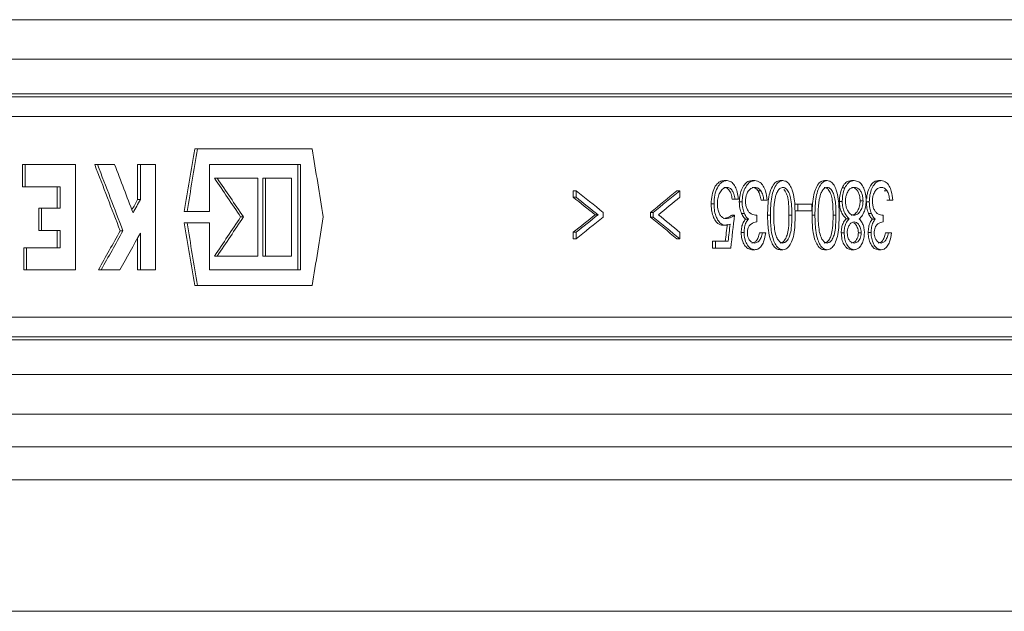
# Model space of a CAD drawing. Units: millimetres. Extents: x 2133 to 3651, y 863 to 3499.
# Drawn here: x 3342 to 3417, y 2269 to 2314 of the extents above; entities that cross this region are included whole.
import ezdxf

# ---------------------------------------------------------------- set-up
doc = ezdxf.new("R2010")
doc.units = ezdxf.units.MM
doc.header["$LTSCALE"] = 20

msp = doc.modelspace()

# ---------------------------------------------------------------- linework, layer by layer
at = {"color": 7, "linetype": 'Continuous', "lineweight": 18}
for p, q in [((3246.327, 2313.778), (3470.124, 2313.778)), ((3473.05, 2310.778), (3247.719, 2310.778)), ((3470.195, 2308.126), (3246.361, 2308.126)), ((3171.731, 2307.907), (3463.452, 2307.907)), ((3461.995, 2306.407), (3171.021, 2306.407)), ((3355.729, 2303.955), (3355.941, 2303.955)), ((3364.646, 2303.955), (3355.941, 2303.955)), ((3342.627, 2302.755), (3342.627, 2301.075)), ((3342.627, 2302.755), (3342.839, 2302.755)), ((3342.839, 2302.755), (3342.839, 2301.075)), ((3346.664, 2302.755), (3342.839, 2302.755)), ((3346.664, 2294.755), (3346.664, 2302.755)), ((3348.124, 2302.755), (3348.336, 2302.755)), ((3349.635, 2302.755), (3348.336, 2302.755)), ((3351.384, 2302.755), (3351.384, 2300.09)), ((3351.384, 2302.755), (3351.596, 2302.755)), ((3351.596, 2302.755), (3351.596, 2300.09)), ((3352.747, 2302.755), (3351.596, 2302.755)), ((3352.747, 2294.755), (3352.747, 2302.755)), ((3356.848, 2302.755), (3363.766, 2302.755)), ((3356.848, 2299.195), (3356.848, 2302.755)), ((3363.553, 2302.755), (3363.553, 2294.755)), ((3363.766, 2302.755), (3363.766, 2294.755)), ((3357.227, 2301.715), (3357.44, 2301.715)), ((3360.516, 2301.715), (3357.44, 2301.715)), ((3360.516, 2295.795), (3360.516, 2301.715)), ((3360.887, 2301.715), (3360.887, 2295.795)), ((3360.887, 2301.715), (3361.1, 2301.715)), ((3361.1, 2301.715), (3361.1, 2295.795)), ((3363.082, 2301.715), (3361.1, 2301.715)), ((3363.082, 2295.795), (3363.082, 2301.715)), ((3395.954, 2301.535), (3396.171, 2301.535)), ((3398.072, 2301.535), (3398.289, 2301.535)), ((3400.205, 2301.535), (3400.423, 2301.535)), ((3403.567, 2301.535), (3403.785, 2301.535)), ((3405.623, 2301.535), (3405.841, 2301.535)), ((3407.675, 2301.535), (3407.894, 2301.535)), ((3342.627, 2301.075), (3342.839, 2301.075)), ((3342.839, 2301.075), (3345.488, 2301.075)), ((3345.276, 2301.075), (3345.276, 2299.435)), ((3345.488, 2301.075), (3345.488, 2299.435)), ((3384.481, 2300.273), (3384.481, 2300.766)), ((3384.481, 2300.766), (3384.695, 2300.766)), ((3384.695, 2300.273), (3384.695, 2300.766)), ((3392.36, 2300.766), (3392.576, 2300.766)), ((3392.576, 2300.766), (3392.576, 2300.278)), ((3398.534, 2300.752), (3398.75, 2300.752)), ((3404.913, 2300.986), (3405.131, 2300.986)), ((3408.111, 2300.752), (3408.33, 2300.752)), ((3351.384, 2300.09), (3351.596, 2300.09)), ((3384.481, 2300.273), (3384.695, 2300.273)), ((3396.562, 2300.125), (3396.778, 2300.125)), ((3397.031, 2300.125), (3396.778, 2300.125)), ((3397.103, 2299.921), (3397.32, 2299.921)), ((3398.752, 2300.061), (3398.969, 2300.061)), ((3399.218, 2300.061), (3398.969, 2300.061)), ((3404.71, 2299.95), (3404.928, 2299.95)), ((3406.285, 2300.007), (3406.504, 2300.007)), ((3406.761, 2299.921), (3406.98, 2299.921)), ((3408.316, 2300.061), (3408.535, 2300.061)), ((3408.77, 2300.061), (3408.535, 2300.061)), ((3343.87, 2299.435), (3343.87, 2297.755)), ((3343.87, 2299.435), (3344.082, 2299.435)), ((3344.082, 2299.435), (3344.082, 2297.755)), ((3345.488, 2299.435), (3344.082, 2299.435)), ((3354.925, 2299.195), (3355.138, 2299.195)), ((3355.138, 2299.195), (3356.848, 2299.195)), ((3386.761, 2299.119), (3386.761, 2298.759)), ((3390.354, 2298.764), (3390.354, 2299.114)), ((3390.354, 2299.114), (3390.57, 2299.114)), ((3390.57, 2298.764), (3390.57, 2299.114)), ((3394.966, 2299.773), (3395.182, 2299.773)), ((3401.336, 2299.74), (3401.554, 2299.74)), ((3401.336, 2299.227), (3401.554, 2299.227)), ((3401.554, 2299.227), (3401.554, 2299.74)), ((3401.554, 2299.74), (3402.605, 2299.74)), ((3402.605, 2299.227), (3401.554, 2299.227)), ((3402.605, 2299.74), (3402.605, 2299.227)), ((3359.211, 2298.778), (3359.423, 2298.778)), ((3386.157, 2298.939), (3386.371, 2298.939)), ((3390.354, 2298.764), (3390.57, 2298.764)), ((3396.526, 2298.907), (3396.742, 2298.907)), ((3397.271, 2299.033), (3397.487, 2299.033)), ((3397.574, 2298.606), (3397.791, 2298.606)), ((3398.433, 2298.907), (3398.433, 2298.394)), ((3399.25, 2298.909), (3399.467, 2298.909)), ((3400.879, 2298.907), (3401.096, 2298.907)), ((3402.631, 2298.909), (3402.849, 2298.909)), ((3404.227, 2298.907), (3404.445, 2298.907)), ((3405.228, 2298.621), (3405.446, 2298.621)), ((3406.92, 2299.033), (3407.138, 2299.033)), ((3407.206, 2298.606), (3407.425, 2298.606)), ((3408.03, 2298.907), (3408.03, 2298.394)), ((3343.87, 2297.755), (3344.082, 2297.755)), ((3344.082, 2297.755), (3345.488, 2297.755)), ((3345.276, 2297.755), (3345.276, 2296.435)), ((3345.488, 2297.755), (3345.488, 2296.435)), ((3350.059, 2297.713), (3350.271, 2297.713)), ((3354.925, 2298.315), (3355.138, 2298.315)), ((3356.848, 2298.315), (3355.138, 2298.315)), ((3356.848, 2294.755), (3356.848, 2298.315)), ((3384.481, 2297.112), (3384.481, 2297.605)), ((3384.481, 2297.605), (3384.695, 2297.605)), ((3384.695, 2297.112), (3384.695, 2297.605)), ((3392.576, 2297.6), (3392.576, 2297.112)), ((3395.858, 2298.138), (3396.074, 2298.138)), ((3351.384, 2297.166), (3351.384, 2294.755)), ((3351.596, 2297.547), (3351.596, 2294.755)), ((3384.481, 2297.112), (3384.695, 2297.112)), ((3392.36, 2297.112), (3392.576, 2297.112)), ((3395.075, 2296.407), (3395.075, 2296.92)), ((3395.075, 2296.92), (3395.291, 2296.92)), ((3395.291, 2296.407), (3395.291, 2296.92)), ((3395.291, 2296.92), (3396.255, 2296.92)), ((3397.247, 2297.578), (3397.464, 2297.578)), ((3398.645, 2297.561), (3398.862, 2297.561)), ((3398.862, 2297.561), (3399.111, 2297.561)), ((3404.847, 2297.576), (3405.066, 2297.576)), ((3406.149, 2297.569), (3406.367, 2297.569)), ((3406.897, 2297.578), (3407.116, 2297.578)), ((3408.215, 2297.561), (3408.434, 2297.561)), ((3408.434, 2297.561), (3408.67, 2297.561)), ((3342.74, 2296.435), (3342.74, 2294.755)), ((3342.74, 2296.435), (3342.952, 2296.435)), ((3345.488, 2296.435), (3342.952, 2296.435)), ((3342.952, 2296.435), (3342.952, 2294.755)), ((3395.075, 2296.407), (3395.291, 2296.407)), ((3396.453, 2296.407), (3395.291, 2296.407)), ((3398.065, 2296.279), (3398.282, 2296.279)), ((3400.205, 2296.279), (3400.423, 2296.279)), ((3403.567, 2296.279), (3403.785, 2296.279)), ((3405.607, 2296.279), (3405.825, 2296.279)), ((3407.669, 2296.279), (3407.887, 2296.279)), ((3357.229, 2295.795), (3357.441, 2295.795)), ((3357.441, 2295.795), (3360.516, 2295.795)), ((3360.887, 2295.795), (3361.1, 2295.795)), ((3361.1, 2295.795), (3363.082, 2295.795)), ((3342.74, 2294.755), (3342.952, 2294.755)), ((3342.952, 2294.755), (3346.664, 2294.755)), ((3348.401, 2294.755), (3348.614, 2294.755)), ((3348.614, 2294.755), (3350.039, 2294.755)), ((3351.384, 2294.755), (3351.596, 2294.755)), ((3351.596, 2294.755), (3352.747, 2294.755)), ((3363.766, 2294.755), (3356.848, 2294.755)), ((3355.729, 2293.555), (3355.941, 2293.555)), ((3355.941, 2293.555), (3364.646, 2293.555)), ((3171.083, 2291.148), (3461.995, 2291.148)), ((3463.452, 2289.649), (3171.718, 2289.649)), ((3246.361, 2289.429), (3470.195, 2289.429)), ((3247.719, 2286.778), (3473.05, 2286.778)), ((3470.124, 2283.778), (3246.327, 2283.778)), ((3161.164, 2281.278), (3464.52, 2281.278)), ((3160.391, 2278.778), (3479.063, 2278.778)), ((3043.063, 2268.778), (3479.063, 2268.778))]:
    msp.add_line(p, q, dxfattribs=at)
for centre, major_axis, ratio, start_param, end_param in [((3043.063, 2229.368), (308.983, 1699.752), 0.170822, 4.784504, 4.787305), ((3043.063, 2229.368), (309.201, 1700.954), 0.170822, 4.784474, 4.787274), ((3043.063, 2431.031), (-309.201, 1700.954), 0.170822, 4.603553, 4.606605), ((3043.063, 2316.286), (-341.018, 756.435), 0.333086, 4.539057, 4.54565), ((3043.063, 2316.286), (-341.259, 756.971), 0.333086, 4.539074, 4.545663), ((3043.063, 2319.668), (-341.259, 756.971), 0.333086, 4.53645, 4.541243), ((3043.063, 2322.368), (392.375, -387.949), 0.414178, 1.117987, 1.12498), ((3043.063, 2322.368), (392.652, -388.223), 0.414178, 1.118026, 1.125015), ((3043.063, 2331.046), (421.676, -157.689), 0.298774, 0.737848, 0.746105), ((3043.063, 2264.001), (421.347, 158.139), 0.299459, 5.560279, 5.568575), ((3043.063, 2264.001), (421.645, 158.251), 0.299459, 5.560155, 5.568445), ((3043.063, 2284.999), (373.072, 501.704), 0.401588, 5.029925, 5.031409), ((3043.063, 2284.999), (373.336, 502.059), 0.401588, 5.029474, 5.031388), ((3043.063, 2330.543), (421.381, -157.519), 0.298703, 0.739234, 0.74593), ((3043.063, 2330.543), (421.679, -157.631), 0.298703, 0.739346, 0.746037), ((3043.063, 2263.512), (421.645, 158.258), 0.299467, 5.561714, 5.568436), ((3043.063, 2274.807), (391.079, 395.505), 0.414178, 5.150221, 5.157209), ((3043.063, 2274.807), (391.355, 395.784), 0.414178, 5.150186, 5.15717), ((3043.063, 2165.316), (309.039, 1716.527), 0.169373, 4.817616, 4.820666), ((3043.063, 2267.334), (421.381, 157.519), 0.298703, 5.537255, 5.543951), ((3043.063, 2267.334), (421.679, 157.631), 0.298703, 5.537148, 5.543839), ((3043.063, 2266.832), (421.676, 157.689), 0.298774, 5.53708, 5.545337), ((3043.063, 2333.876), (421.347, -158.139), 0.299459, 0.71461, 0.722906), ((3043.063, 2333.876), (421.645, -158.251), 0.299459, 0.714741, 0.723031), ((3043.063, 2334.365), (421.645, -158.258), 0.299467, 0.714749, 0.721471), ((3043.063, 1887.657), (306.276, 2068.005), 0.141993, 4.932335, 4.933568), ((3043.063, 2284.999), (373.072, 501.704), 0.401588, 5.021217, 5.026867), ((3043.063, 2284.999), (373.336, 502.059), 0.401588, 5.021204, 5.02685), ((3043.063, 2368.142), (-308.983, 1699.752), 0.170822, 4.637473, 4.640274), ((3043.063, 2368.142), (-309.201, 1700.954), 0.170822, 4.637504, 4.640303), ((3043.063, 1889.374), (306.044, 2069.106), 0.141825, 4.931582, 4.932231), ((3043.063, 1889.374), (306.26, 2070.57), 0.141825, 4.93144, 4.932088), ((3043.063, 2282.457), (373.336, 502.059), 0.401588, 5.026057, 5.031388)]:
    msp.add_ellipse(centre, major_axis=major_axis, ratio=ratio, start_param=start_param, end_param=end_param, dxfattribs=at)
for points, knots in [([(3394.966, 2299.773), (3394.978, 2299.995), (3395.002, 2300.44), (3395.196, 2301.008), (3395.468, 2301.374), (3395.733, 2301.519), (3395.893, 2301.53), (3395.954, 2301.535)], [0, 0, 0, 0, 0.23721, 0.475988, 0.689979, 0.880938, 1, 1, 1, 1]), ([(3395.182, 2299.773), (3395.194, 2299.995), (3395.218, 2300.44), (3395.413, 2301.008), (3395.684, 2301.374), (3395.949, 2301.519), (3396.109, 2301.53), (3396.171, 2301.535)], [0, 0, 0, 0, 0.23721, 0.47599, 0.690014, 0.880955, 1, 1, 1, 1]), ([(3396.171, 2301.535), (3396.275, 2301.519), (3396.484, 2301.488), (3396.744, 2301.192), (3396.93, 2300.778), (3397.007, 2300.403), (3397.027, 2300.176), (3397.031, 2300.125)], [0, 0, 0, 0, 0.243271, 0.488771, 0.699739, 0.932045, 1, 1, 1, 1]), ([(3397.103, 2299.921), (3397.115, 2300.107), (3397.138, 2300.48), (3397.305, 2300.968), (3397.542, 2301.321), (3397.811, 2301.508), (3397.99, 2301.526), (3398.072, 2301.535)], [0, 0, 0, 0, 0.209467, 0.419712, 0.62982, 0.831168, 1, 1, 1, 1]), ([(3397.32, 2299.921), (3397.331, 2300.107), (3397.354, 2300.48), (3397.521, 2300.968), (3397.759, 2301.321), (3398.027, 2301.508), (3398.207, 2301.526), (3398.289, 2301.535)], [0, 0, 0, 0, 0.209471, 0.419718, 0.629833, 0.831187, 1, 1, 1, 1]), ([(3398.289, 2301.535), (3398.428, 2301.511), (3398.66, 2301.472), (3398.934, 2301.141), (3399.131, 2300.684), (3399.186, 2300.29), (3399.218, 2300.061)], [0, 0, 0, 0, 0.30556, 0.510207, 0.715002, 1, 1, 1, 1]), ([(3399.25, 2298.909), (3399.26, 2299.384), (3399.275, 2300.067), (3399.49, 2300.872), (3399.723, 2301.301), (3399.982, 2301.509), (3400.143, 2301.528), (3400.205, 2301.535)], [0, 0, 0, 0, 0.396718, 0.57112, 0.747089, 0.90175, 1, 1, 1, 1]), ([(3399.467, 2298.909), (3399.477, 2299.384), (3399.492, 2300.067), (3399.707, 2300.872), (3399.941, 2301.301), (3400.199, 2301.509), (3400.36, 2301.528), (3400.423, 2301.535)], [0, 0, 0, 0, 0.3967228, 0.571124, 0.7470936, 0.901751, 1, 1, 1, 1]), ([(3400.423, 2301.535), (3400.518, 2301.519), (3400.708, 2301.486), (3400.955, 2301.212), (3401.161, 2300.761), (3401.329, 2299.983), (3401.337, 2299.324), (3401.343, 2298.909)], [0, 0, 0, 0, 0.1495691, 0.3000424, 0.4413142, 0.6488402, 1, 1, 1, 1]), ([(3402.631, 2298.909), (3402.641, 2299.384), (3402.655, 2300.068), (3402.866, 2300.873), (3403.095, 2301.301), (3403.348, 2301.51), (3403.506, 2301.528), (3403.567, 2301.535)], [0, 0, 0, 0, 0.3962586, 0.5707719, 0.7468311, 0.9015768, 1, 1, 1, 1]), ([(3402.849, 2298.909), (3402.859, 2299.384), (3402.873, 2300.068), (3403.084, 2300.873), (3403.313, 2301.301), (3403.566, 2301.51), (3403.724, 2301.528), (3403.785, 2301.535)], [0, 0, 0, 0, 0.396263, 0.570776, 0.746839, 0.901582, 1, 1, 1, 1]), ([(3403.785, 2301.535), (3403.879, 2301.519), (3404.066, 2301.486), (3404.308, 2301.211), (3404.509, 2300.757), (3404.673, 2299.98), (3404.682, 2299.322), (3404.687, 2298.909)], [0, 0, 0, 0, 0.150248, 0.301397, 0.443222, 0.650877, 1, 1, 1, 1]), ([(3404.913, 2300.986), (3404.984, 2301.112), (3405.126, 2301.365), (3405.385, 2301.515), (3405.552, 2301.529), (3405.623, 2301.535)], [0, 0, 0, 0, 0.363374, 0.727799, 1, 1, 1, 1]), ([(3405.131, 2300.986), (3405.202, 2301.112), (3405.344, 2301.365), (3405.604, 2301.515), (3405.77, 2301.529), (3405.841, 2301.535)], [0, 0, 0, 0, 0.363368, 0.727803, 1, 1, 1, 1]), ([(3405.841, 2301.535), (3405.961, 2301.521), (3406.167, 2301.497), (3406.433, 2301.237), (3406.61, 2300.856), (3406.725, 2300.427), (3406.737, 2300.121), (3406.742, 2299.992)], [0, 0, 0, 0, 0.265284, 0.456285, 0.647529, 0.851097, 1, 1, 1, 1]), ([(3406.787, 2300.182), (3406.793, 2300.278), (3406.813, 2300.557), (3406.951, 2300.96), (3407.169, 2301.315), (3407.424, 2301.506), (3407.595, 2301.526), (3407.675, 2301.535)], [0, 0, 0, 0, 0.119212, 0.349741, 0.581413, 0.804893, 1, 1, 1, 1]), ([(3406.98, 2299.921), (3406.991, 2300.106), (3407.012, 2300.476), (3407.168, 2300.961), (3407.389, 2301.314), (3407.643, 2301.506), (3407.814, 2301.526), (3407.894, 2301.535)], [0, 0, 0, 0, 0.206883, 0.414475, 0.623099, 0.824342, 1, 1, 1, 1]), ([(3407.894, 2301.535), (3408.024, 2301.512), (3408.241, 2301.474), (3408.5, 2301.146), (3408.687, 2300.688), (3408.74, 2300.291), (3408.77, 2300.061)], [0, 0, 0, 0, 0.30368, 0.509133, 0.714804, 1, 1, 1, 1]), ([(3396.156, 2301.022), (3396.068, 2301.007), (3395.89, 2300.978), (3395.666, 2300.72), (3395.505, 2300.37), (3395.442, 2300.025), (3395.438, 2299.818), (3395.437, 2299.754)], [0, 0, 0, 0, 0.236033, 0.473777, 0.691399, 0.904339, 1, 1, 1, 1]), ([(3396.562, 2300.125), (3396.541, 2300.264), (3396.503, 2300.51), (3396.351, 2300.799), (3396.162, 2300.984), (3396.013, 2301.01), (3395.94, 2301.022)], [0, 0, 0, 0, 0.273409, 0.483287, 0.746537, 1, 1, 1, 1]), ([(3396.778, 2300.125), (3396.757, 2300.264), (3396.719, 2300.51), (3396.567, 2300.799), (3396.379, 2300.984), (3396.229, 2301.01), (3396.156, 2301.022)], [0, 0, 0, 0, 0.273416, 0.483287, 0.746547, 1, 1, 1, 1]), ([(3398.284, 2301.022), (3398.178, 2301.008), (3397.996, 2300.984), (3397.772, 2300.742), (3397.636, 2300.458), (3397.577, 2300.178), (3397.573, 2300.022), (3397.571, 2299.965)], [0, 0, 0, 0, 0.310112, 0.528843, 0.747447, 0.907933, 1, 1, 1, 1]), ([(3398.534, 2300.752), (3398.5, 2300.795), (3398.408, 2300.916), (3398.245, 2301.008), (3398.12, 2301.018), (3398.068, 2301.022)], [0, 0, 0, 0, 0.246836, 0.683171, 1, 1, 1, 1]), ([(3398.75, 2300.752), (3398.717, 2300.795), (3398.625, 2300.916), (3398.462, 2301.008), (3398.337, 2301.018), (3398.284, 2301.022)], [0, 0, 0, 0, 0.246846, 0.683185, 1, 1, 1, 1]), ([(3398.752, 2300.061), (3398.741, 2300.125), (3398.719, 2300.253), (3398.659, 2300.501), (3398.584, 2300.652), (3398.534, 2300.752)], [0, 0, 0, 0, 0.250042, 0.500522, 1, 1, 1, 1]), ([(3398.969, 2300.061), (3398.958, 2300.125), (3398.935, 2300.253), (3398.876, 2300.501), (3398.801, 2300.652), (3398.75, 2300.752)], [0, 0, 0, 0, 0.250053, 0.500539, 1, 1, 1, 1]), ([(3400.414, 2301.022), (3400.337, 2301.004), (3400.186, 2300.97), (3399.999, 2300.733), (3399.883, 2300.449), (3399.839, 2300.247), (3399.821, 2300.164)], [0, 0, 0, 0, 0.2900788, 0.5614872, 0.818144, 1, 1, 1, 1]), ([(3401.096, 2298.907), (3401.093, 2299.365), (3401.088, 2299.98), (3400.88, 2300.646), (3400.689, 2300.92), (3400.52, 2301.014), (3400.432, 2301.021), (3400.414, 2301.022)], [0, 0, 0, 0, 0.487582, 0.653436, 0.820886, 0.964647, 1, 1, 1, 1]), ([(3400.879, 2298.907), (3400.874, 2299.362), (3400.867, 2299.971), (3400.675, 2300.628), (3400.55, 2300.781), (3400.495, 2300.849)], [0, 0, 0, 0, 0.6200546, 0.8309716, 1, 1, 1, 1]), ([(3403.777, 2301.022), (3403.701, 2301.004), (3403.554, 2300.97), (3403.371, 2300.734), (3403.257, 2300.449), (3403.214, 2300.247), (3403.196, 2300.164)], [0, 0, 0, 0, 0.289461, 0.562042, 0.819137, 1, 1, 1, 1]), ([(3404.227, 2298.907), (3404.224, 2299.289), (3404.22, 2299.824), (3404.083, 2300.466), (3403.925, 2300.8), (3403.739, 2300.992), (3403.613, 2301.013), (3403.559, 2301.022)], [0, 0, 0, 0, 0.4102221, 0.5748764, 0.740922, 0.8897674, 1, 1, 1, 1]), ([(3404.445, 2298.907), (3404.442, 2299.289), (3404.438, 2299.824), (3404.301, 2300.466), (3404.143, 2300.8), (3403.956, 2300.992), (3403.831, 2301.013), (3403.777, 2301.022)], [0, 0, 0, 0, 0.410228, 0.574883, 0.740933, 0.889777, 1, 1, 1, 1]), ([(3404.71, 2299.95), (3404.712, 2300.045), (3404.719, 2300.306), (3404.787, 2300.672), (3404.877, 2300.895), (3404.913, 2300.986)], [0, 0, 0, 0, 0.250632, 0.696217, 1, 1, 1, 1]), ([(3404.928, 2299.95), (3404.931, 2300.045), (3404.937, 2300.306), (3405.005, 2300.672), (3405.095, 2300.895), (3405.131, 2300.986)], [0, 0, 0, 0, 0.250633, 0.696221, 1, 1, 1, 1]), ([(3405.839, 2301.022), (3405.742, 2301.009), (3405.578, 2300.987), (3405.37, 2300.765), (3405.242, 2300.491), (3405.177, 2300.206), (3405.171, 2300.031), (3405.169, 2299.96)], [0, 0, 0, 0, 0.296995, 0.508042, 0.71869, 0.883984, 1, 1, 1, 1]), ([(3406.285, 2300.007), (3406.279, 2300.118), (3406.265, 2300.342), (3406.17, 2300.632), (3406.022, 2300.865), (3405.831, 2301.001), (3405.688, 2301.015), (3405.62, 2301.022)], [0, 0, 0, 0, 0.182931, 0.366588, 0.548816, 0.784237, 1, 1, 1, 1]), ([(3406.504, 2300.007), (3406.497, 2300.118), (3406.484, 2300.342), (3406.388, 2300.632), (3406.24, 2300.865), (3406.049, 2301.001), (3405.907, 2301.015), (3405.839, 2301.022)], [0, 0, 0, 0, 0.182936, 0.366607, 0.548831, 0.784264, 1, 1, 1, 1]), ([(3407.89, 2301.022), (3407.791, 2301.009), (3407.621, 2300.985), (3407.409, 2300.745), (3407.279, 2300.461), (3407.224, 2300.18), (3407.219, 2300.023), (3407.218, 2299.965)], [0, 0, 0, 0, 0.308179, 0.528114, 0.748046, 0.906517, 1, 1, 1, 1]), ([(3408.33, 2300.752), (3408.263, 2300.833), (3408.163, 2300.954), (3408.009, 2301.014), (3407.93, 2301.019), (3407.89, 2301.022)], [0, 0, 0, 0, 0.495589, 0.74495, 1, 1, 1, 1]), ([(3408.535, 2300.061), (3408.525, 2300.125), (3408.504, 2300.254), (3408.46, 2300.436), (3408.406, 2300.611), (3408.355, 2300.704), (3408.33, 2300.752)], [0, 0, 0, 0, 0.24887, 0.498026, 0.74469, 1, 1, 1, 1]), ([(3397.271, 2299.033), (3397.245, 2299.098), (3397.171, 2299.292), (3397.112, 2299.601), (3397.105, 2299.839), (3397.103, 2299.921)], [0, 0, 0, 0, 0.250985, 0.741716, 1, 1, 1, 1]), ([(3397.487, 2299.033), (3397.462, 2299.098), (3397.388, 2299.292), (3397.328, 2299.601), (3397.322, 2299.839), (3397.32, 2299.921)], [0, 0, 0, 0, 0.250972, 0.741712, 1, 1, 1, 1]), ([(3397.571, 2299.965), (3397.578, 2299.855), (3397.591, 2299.636), (3397.694, 2299.352), (3397.835, 2299.127), (3398.086, 2298.943), (3398.292, 2298.922), (3398.433, 2298.907)], [0, 0, 0, 0, 0.154255, 0.309326, 0.46935, 0.635566, 1, 1, 1, 1]), ([(3399.821, 2300.164), (3399.803, 2300.062), (3399.767, 2299.86), (3399.726, 2299.439), (3399.72, 2299.12), (3399.716, 2298.907)], [0, 0, 0, 0, 0.2503507, 0.5007274, 1, 1, 1, 1]), ([(3403.196, 2300.164), (3403.178, 2300.062), (3403.143, 2299.86), (3403.102, 2299.439), (3403.097, 2299.12), (3403.093, 2298.907)], [0, 0, 0, 0, 0.250306, 0.500682, 1, 1, 1, 1]), ([(3405.228, 2298.621), (3405.107, 2298.752), (3404.922, 2298.952), (3404.757, 2299.407), (3404.713, 2299.725), (3404.71, 2299.908), (3404.71, 2299.95)], [0, 0, 0, 0, 0.4488308, 0.687441, 0.9267353, 1, 1, 1, 1]), ([(3405.446, 2298.621), (3405.325, 2298.752), (3405.14, 2298.952), (3404.975, 2299.407), (3404.931, 2299.725), (3404.929, 2299.908), (3404.928, 2299.95)], [0, 0, 0, 0, 0.44883, 0.68744, 0.926802, 1, 1, 1, 1]), ([(3405.169, 2299.96), (3405.174, 2299.855), (3405.185, 2299.645), (3405.289, 2299.335), (3405.45, 2299.071), (3405.646, 2298.924), (3405.773, 2298.912), (3405.823, 2298.907)], [0, 0, 0, 0, 0.1724935, 0.3458857, 0.5939387, 0.8409143, 1, 1, 1, 1]), ([(3405.605, 2298.907), (3405.696, 2298.921), (3405.878, 2298.948), (3406.104, 2299.222), (3406.247, 2299.571), (3406.283, 2299.853), (3406.285, 2299.985), (3406.285, 2300.007)], [0, 0, 0, 0, 0.2748838, 0.5525723, 0.790165, 0.9663121, 1, 1, 1, 1]), ([(3405.823, 2298.907), (3405.914, 2298.921), (3406.096, 2298.948), (3406.322, 2299.222), (3406.466, 2299.571), (3406.501, 2299.853), (3406.503, 2299.985), (3406.504, 2300.007)], [0, 0, 0, 0, 0.274862, 0.552538, 0.790094, 0.966311, 1, 1, 1, 1]), ([(3406.742, 2299.992), (3406.735, 2299.835), (3406.719, 2299.52), (3406.575, 2299.072), (3406.391, 2298.796), (3406.259, 2298.663), (3406.217, 2298.621)], [0, 0, 0, 0, 0.259394, 0.5201, 0.850435, 1, 1, 1, 1]), ([(3406.92, 2299.033), (3406.896, 2299.098), (3406.826, 2299.291), (3406.77, 2299.6), (3406.764, 2299.838), (3406.761, 2299.921)], [0, 0, 0, 0, 0.250675, 0.739008, 1, 1, 1, 1]), ([(3407.138, 2299.033), (3407.115, 2299.098), (3407.045, 2299.291), (3406.988, 2299.6), (3406.982, 2299.838), (3406.98, 2299.921)], [0, 0, 0, 0, 0.250677, 0.739007, 1, 1, 1, 1]), ([(3407.218, 2299.965), (3407.224, 2299.856), (3407.236, 2299.639), (3407.331, 2299.356), (3407.463, 2299.132), (3407.7, 2298.943), (3407.895, 2298.922), (3408.03, 2298.907)], [0, 0, 0, 0, 0.152201, 0.305146, 0.463308, 0.629328, 1, 1, 1, 1]), ([(3395.858, 2298.138), (3395.726, 2298.161), (3395.499, 2298.201), (3395.232, 2298.538), (3395.054, 2298.947), (3394.975, 2299.385), (3394.968, 2299.667), (3394.966, 2299.773)], [0, 0, 0, 0, 0.275044, 0.47241, 0.669166, 0.875418, 1, 1, 1, 1]), ([(3396.074, 2298.138), (3395.942, 2298.161), (3395.716, 2298.201), (3395.448, 2298.538), (3395.27, 2298.947), (3395.191, 2299.385), (3395.184, 2299.667), (3395.182, 2299.773)], [0, 0, 0, 0, 0.275047, 0.472413, 0.669166, 0.875463, 1, 1, 1, 1]), ([(3395.437, 2299.754), (3395.446, 2299.593), (3395.461, 2299.317), (3395.589, 2298.992), (3395.745, 2298.782), (3395.929, 2298.666), (3396.058, 2298.656), (3396.12, 2298.65)], [0, 0, 0, 0, 0.257631, 0.441161, 0.624029, 0.819295, 1, 1, 1, 1]), ([(3395.904, 2298.65), (3395.983, 2298.661), (3396.13, 2298.68), (3396.337, 2298.782), (3396.463, 2298.865), (3396.526, 2298.907)], [0, 0, 0, 0, 0.371634, 0.684501, 1, 1, 1, 1]), ([(3396.12, 2298.65), (3396.2, 2298.661), (3396.346, 2298.68), (3396.553, 2298.782), (3396.679, 2298.865), (3396.742, 2298.907)], [0, 0, 0, 0, 0.371616, 0.684499, 1, 1, 1, 1]), ([(3397.247, 2297.578), (3397.254, 2297.718), (3397.268, 2298.001), (3397.394, 2298.366), (3397.515, 2298.528), (3397.574, 2298.606)], [0, 0, 0, 0, 0.337952, 0.679099, 1, 1, 1, 1]), ([(3397.574, 2298.606), (3397.529, 2298.647), (3397.449, 2298.72), (3397.347, 2298.868), (3397.296, 2298.978), (3397.271, 2299.033)], [0, 0, 0, 0, 0.392347, 0.692287, 1, 1, 1, 1]), ([(3397.464, 2297.578), (3397.47, 2297.718), (3397.484, 2298.001), (3397.61, 2298.366), (3397.732, 2298.528), (3397.791, 2298.606)], [0, 0, 0, 0, 0.337952, 0.67911, 1, 1, 1, 1]), ([(3397.791, 2298.606), (3397.746, 2298.647), (3397.665, 2298.72), (3397.564, 2298.868), (3397.513, 2298.978), (3397.487, 2299.033)], [0, 0, 0, 0, 0.392338, 0.692267, 1, 1, 1, 1]), ([(3398.433, 2298.394), (3398.282, 2298.369), (3398.064, 2298.332), (3397.836, 2298.083), (3397.746, 2297.863), (3397.718, 2297.696), (3397.716, 2297.599), (3397.715, 2297.576)], [0, 0, 0, 0, 0.480981, 0.69932, 0.828466, 0.958273, 1, 1, 1, 1]), ([(3400.205, 2296.279), (3400.107, 2296.296), (3399.91, 2296.331), (3399.654, 2296.617), (3399.438, 2297.092), (3399.269, 2297.869), (3399.257, 2298.52), (3399.25, 2298.909)], [0, 0, 0, 0, 0.153478, 0.307739, 0.452166, 0.673209, 1, 1, 1, 1]), ([(3400.423, 2296.279), (3400.324, 2296.296), (3400.127, 2296.331), (3399.871, 2296.617), (3399.655, 2297.092), (3399.486, 2297.869), (3399.474, 2298.52), (3399.467, 2298.909)], [0, 0, 0, 0, 0.1534722, 0.3077273, 0.452155, 0.6732032, 1, 1, 1, 1]), ([(3399.716, 2298.907), (3399.726, 2298.497), (3399.741, 2297.911), (3399.914, 2297.255), (3400.091, 2296.955), (3400.262, 2296.809), (3400.374, 2296.796), (3400.414, 2296.791)], [0, 0, 0, 0, 0.441162, 0.631327, 0.775043, 0.918419, 1, 1, 1, 1]), ([(3400.197, 2296.791), (3400.269, 2296.807), (3400.412, 2296.837), (3400.6, 2297.06), (3400.754, 2297.42), (3400.871, 2298.05), (3400.876, 2298.57), (3400.879, 2298.907)], [0, 0, 0, 0, 0.143938, 0.288347, 0.437107, 0.636319, 1, 1, 1, 1]), ([(3400.414, 2296.791), (3400.486, 2296.807), (3400.629, 2296.837), (3400.818, 2297.06), (3400.971, 2297.42), (3401.089, 2298.05), (3401.093, 2298.57), (3401.096, 2298.907)], [0, 0, 0, 0, 0.143938, 0.288339, 0.437099, 0.636313, 1, 1, 1, 1]), ([(3401.343, 2298.909), (3401.336, 2298.41), (3401.325, 2297.689), (3401.103, 2296.882), (3400.873, 2296.49), (3400.638, 2296.302), (3400.483, 2296.285), (3400.423, 2296.279)], [0, 0, 0, 0, 0.418386, 0.605029, 0.755183, 0.905361, 1, 1, 1, 1]), ([(3403.567, 2296.279), (3403.471, 2296.296), (3403.277, 2296.331), (3403.026, 2296.619), (3402.814, 2297.096), (3402.649, 2297.872), (3402.638, 2298.522), (3402.631, 2298.909)], [0, 0, 0, 0, 0.154232, 0.309252, 0.454037, 0.675064, 1, 1, 1, 1]), ([(3403.785, 2296.279), (3403.688, 2296.296), (3403.495, 2296.331), (3403.243, 2296.619), (3403.032, 2297.096), (3402.867, 2297.872), (3402.856, 2298.522), (3402.849, 2298.909)], [0, 0, 0, 0, 0.154221, 0.3092217, 0.4540323, 0.67506, 1, 1, 1, 1]), ([(3403.093, 2298.907), (3403.103, 2298.497), (3403.117, 2297.911), (3403.287, 2297.256), (3403.46, 2296.955), (3403.628, 2296.81), (3403.737, 2296.796), (3403.777, 2296.791)], [0, 0, 0, 0, 0.4406979, 0.6304738, 0.7743362, 0.9178244, 1, 1, 1, 1]), ([(3403.559, 2296.791), (3403.63, 2296.807), (3403.77, 2296.838), (3403.955, 2297.062), (3404.106, 2297.422), (3404.22, 2298.052), (3404.224, 2298.571), (3404.227, 2298.907)], [0, 0, 0, 0, 0.1446059, 0.2896902, 0.438683, 0.6375967, 1, 1, 1, 1]), ([(3403.777, 2296.791), (3403.847, 2296.807), (3403.988, 2296.838), (3404.173, 2297.062), (3404.324, 2297.422), (3404.438, 2298.052), (3404.442, 2298.571), (3404.445, 2298.907)], [0, 0, 0, 0, 0.144607, 0.289682, 0.438675, 0.637592, 1, 1, 1, 1]), ([(3404.687, 2298.909), (3404.68, 2298.41), (3404.67, 2297.689), (3404.452, 2296.883), (3404.227, 2296.491), (3403.996, 2296.302), (3403.844, 2296.285), (3403.785, 2296.279)], [0, 0, 0, 0, 0.417906, 0.604165, 0.754505, 0.904883, 1, 1, 1, 1]), ([(3404.847, 2297.576), (3404.854, 2297.704), (3404.867, 2297.962), (3404.99, 2298.322), (3405.126, 2298.514), (3405.213, 2298.606), (3405.228, 2298.621)], [0, 0, 0, 0, 0.284304, 0.571, 0.928692, 1, 1, 1, 1]), ([(3405.066, 2297.576), (3405.072, 2297.704), (3405.085, 2297.962), (3405.208, 2298.322), (3405.344, 2298.514), (3405.432, 2298.606), (3405.446, 2298.621)], [0, 0, 0, 0, 0.28431, 0.571013, 0.928717, 1, 1, 1, 1]), ([(3405.829, 2298.394), (3405.757, 2298.379), (3405.627, 2298.353), (3405.458, 2298.169), (3405.356, 2297.93), (3405.311, 2297.713), (3405.307, 2297.596), (3405.306, 2297.559)], [0, 0, 0, 0, 0.288399, 0.521638, 0.756406, 0.922409, 1, 1, 1, 1]), ([(3406.367, 2297.569), (3406.363, 2297.643), (3406.355, 2297.793), (3406.278, 2298.026), (3406.153, 2298.237), (3405.989, 2298.375), (3405.878, 2298.388), (3405.829, 2298.394)], [0, 0, 0, 0, 0.153084, 0.306816, 0.555789, 0.808067, 1, 1, 1, 1]), ([(3406.217, 2298.621), (3406.297, 2298.53), (3406.434, 2298.374), (3406.565, 2298.013), (3406.603, 2297.738), (3406.606, 2297.586), (3406.606, 2297.562)], [0, 0, 0, 0, 0.389379, 0.667313, 0.946021, 1, 1, 1, 1]), ([(3406.897, 2297.578), (3406.904, 2297.717), (3406.917, 2297.998), (3407.034, 2298.364), (3407.149, 2298.526), (3407.206, 2298.606)], [0, 0, 0, 0, 0.3343571, 0.671934, 1, 1, 1, 1]), ([(3407.206, 2298.606), (3407.163, 2298.648), (3407.087, 2298.72), (3406.991, 2298.868), (3406.944, 2298.978), (3406.92, 2299.033)], [0, 0, 0, 0, 0.394948, 0.693593, 1, 1, 1, 1]), ([(3407.116, 2297.578), (3407.122, 2297.717), (3407.135, 2297.998), (3407.253, 2298.364), (3407.368, 2298.526), (3407.425, 2298.606)], [0, 0, 0, 0, 0.334442, 0.67201, 1, 1, 1, 1]), ([(3407.425, 2298.606), (3407.382, 2298.648), (3407.306, 2298.72), (3407.21, 2298.868), (3407.162, 2298.978), (3407.138, 2299.033)], [0, 0, 0, 0, 0.3949381, 0.6935879, 1, 1, 1, 1]), ([(3408.03, 2298.394), (3407.89, 2298.369), (3407.685, 2298.333), (3407.471, 2298.089), (3407.385, 2297.87), (3407.357, 2297.701), (3407.354, 2297.602), (3407.353, 2297.576)], [0, 0, 0, 0, 0.477386, 0.696934, 0.825333, 0.95428, 1, 1, 1, 1]), ([(3396.407, 2298.235), (3396.353, 2298.209), (3396.272, 2298.17), (3396.16, 2298.142), (3396.103, 2298.139), (3396.074, 2298.138)], [0, 0, 0, 0, 0.496129, 0.747136, 1, 1, 1, 1]), ([(3406.149, 2297.569), (3406.145, 2297.644), (3406.137, 2297.794), (3406.059, 2298.024), (3405.953, 2298.219), (3405.854, 2298.287), (3405.815, 2298.314)], [0, 0, 0, 0, 0.212241, 0.425381, 0.770554, 1, 1, 1, 1]), ([(3398.065, 2296.279), (3397.955, 2296.299), (3397.753, 2296.337), (3397.492, 2296.61), (3397.319, 2296.988), (3397.253, 2297.339), (3397.248, 2297.532), (3397.247, 2297.578)], [0, 0, 0, 0, 0.274447, 0.50405, 0.735109, 0.936789, 1, 1, 1, 1]), ([(3398.282, 2296.279), (3398.172, 2296.299), (3397.97, 2296.337), (3397.708, 2296.61), (3397.536, 2296.988), (3397.469, 2297.339), (3397.465, 2297.532), (3397.464, 2297.578)], [0, 0, 0, 0, 0.27444, 0.504042, 0.735099, 0.936788, 1, 1, 1, 1]), ([(3397.715, 2297.576), (3397.719, 2297.5), (3397.728, 2297.349), (3397.805, 2297.124), (3397.928, 2296.936), (3398.097, 2296.81), (3398.216, 2296.798), (3398.278, 2296.791)], [0, 0, 0, 0, 0.157139, 0.315044, 0.542112, 0.763698, 1, 1, 1, 1]), ([(3398.061, 2296.791), (3398.149, 2296.806), (3398.296, 2296.831), (3398.483, 2297.059), (3398.582, 2297.315), (3398.629, 2297.499), (3398.645, 2297.561)], [0, 0, 0, 0, 0.339519, 0.564351, 0.855581, 1, 1, 1, 1]), ([(3398.278, 2296.791), (3398.366, 2296.806), (3398.512, 2296.831), (3398.699, 2297.059), (3398.799, 2297.315), (3398.846, 2297.499), (3398.862, 2297.561)], [0, 0, 0, 0, 0.339532, 0.564353, 0.855653, 1, 1, 1, 1]), ([(3399.111, 2297.561), (3399.069, 2297.324), (3399, 2296.928), (3398.769, 2296.521), (3398.531, 2296.31), (3398.361, 2296.289), (3398.282, 2296.279)], [0, 0, 0, 0, 0.340885, 0.56941, 0.798107, 1, 1, 1, 1]), ([(3405.607, 2296.279), (3405.506, 2296.298), (3405.303, 2296.338), (3405.053, 2296.646), (3404.882, 2297.079), (3404.859, 2297.41), (3404.847, 2297.576)], [0, 0, 0, 0, 0.2691701, 0.5404443, 0.7712863, 1, 1, 1, 1]), ([(3405.825, 2296.279), (3405.724, 2296.298), (3405.522, 2296.337), (3405.271, 2296.646), (3405.1, 2297.079), (3405.077, 2297.41), (3405.066, 2297.576)], [0, 0, 0, 0, 0.269139, 0.540439, 0.771279, 1, 1, 1, 1]), ([(3405.306, 2297.559), (3405.311, 2297.484), (3405.319, 2297.336), (3405.391, 2297.117), (3405.5, 2296.926), (3405.662, 2296.808), (3405.777, 2296.797), (3405.839, 2296.791)], [0, 0, 0, 0, 0.156085, 0.3123771, 0.5336158, 0.7475111, 1, 1, 1, 1]), ([(3405.62, 2296.791), (3405.709, 2296.806), (3405.855, 2296.83), (3406.015, 2297.03), (3406.105, 2297.225), (3406.144, 2297.411), (3406.147, 2297.525), (3406.149, 2297.569)], [0, 0, 0, 0, 0.358737, 0.585215, 0.759834, 0.906728, 1, 1, 1, 1]), ([(3406.606, 2297.562), (3406.597, 2297.424), (3406.579, 2297.149), (3406.458, 2296.782), (3406.282, 2296.495), (3406.062, 2296.311), (3405.904, 2296.289), (3405.825, 2296.279)], [0, 0, 0, 0, 0.188115, 0.376283, 0.582633, 0.793102, 1, 1, 1, 1]), ([(3405.839, 2296.791), (3405.928, 2296.806), (3406.073, 2296.83), (3406.233, 2297.03), (3406.323, 2297.225), (3406.363, 2297.411), (3406.366, 2297.525), (3406.367, 2297.569)], [0, 0, 0, 0, 0.358746, 0.585217, 0.759908, 0.906725, 1, 1, 1, 1]), ([(3407.669, 2296.279), (3407.564, 2296.299), (3407.373, 2296.337), (3407.126, 2296.613), (3406.963, 2296.993), (3406.902, 2297.344), (3406.898, 2297.534), (3406.897, 2297.578)], [0, 0, 0, 0, 0.278055, 0.5081578, 0.739821, 0.9408926, 1, 1, 1, 1]), ([(3407.887, 2296.279), (3407.783, 2296.299), (3407.592, 2296.337), (3407.345, 2296.613), (3407.182, 2296.993), (3407.121, 2297.344), (3407.117, 2297.534), (3407.116, 2297.578)], [0, 0, 0, 0, 0.278044, 0.508147, 0.739811, 0.94089, 1, 1, 1, 1]), ([(3407.353, 2297.576), (3407.357, 2297.501), (3407.365, 2297.351), (3407.436, 2297.127), (3407.551, 2296.94), (3407.71, 2296.811), (3407.825, 2296.798), (3407.884, 2296.791)], [0, 0, 0, 0, 0.155116, 0.310784, 0.535392, 0.756939, 1, 1, 1, 1]), ([(3407.665, 2296.791), (3407.747, 2296.806), (3407.884, 2296.83), (3408.06, 2297.055), (3408.156, 2297.312), (3408.2, 2297.498), (3408.215, 2297.561)], [0, 0, 0, 0, 0.337184, 0.562771, 0.852801, 1, 1, 1, 1]), ([(3407.884, 2296.791), (3407.966, 2296.806), (3408.103, 2296.83), (3408.279, 2297.055), (3408.375, 2297.312), (3408.419, 2297.498), (3408.434, 2297.561)], [0, 0, 0, 0, 0.337183, 0.562766, 0.852803, 1, 1, 1, 1]), ([(3408.67, 2297.561), (3408.63, 2297.324), (3408.564, 2296.927), (3408.347, 2296.522), (3408.123, 2296.31), (3407.963, 2296.289), (3407.887, 2296.279)], [0, 0, 0, 0, 0.339013, 0.567612, 0.796301, 1, 1, 1, 1])]:
    msp.add_open_spline(points, degree=3, knots=knots, dxfattribs=at)

doc.saveas('drawing.dxf')
